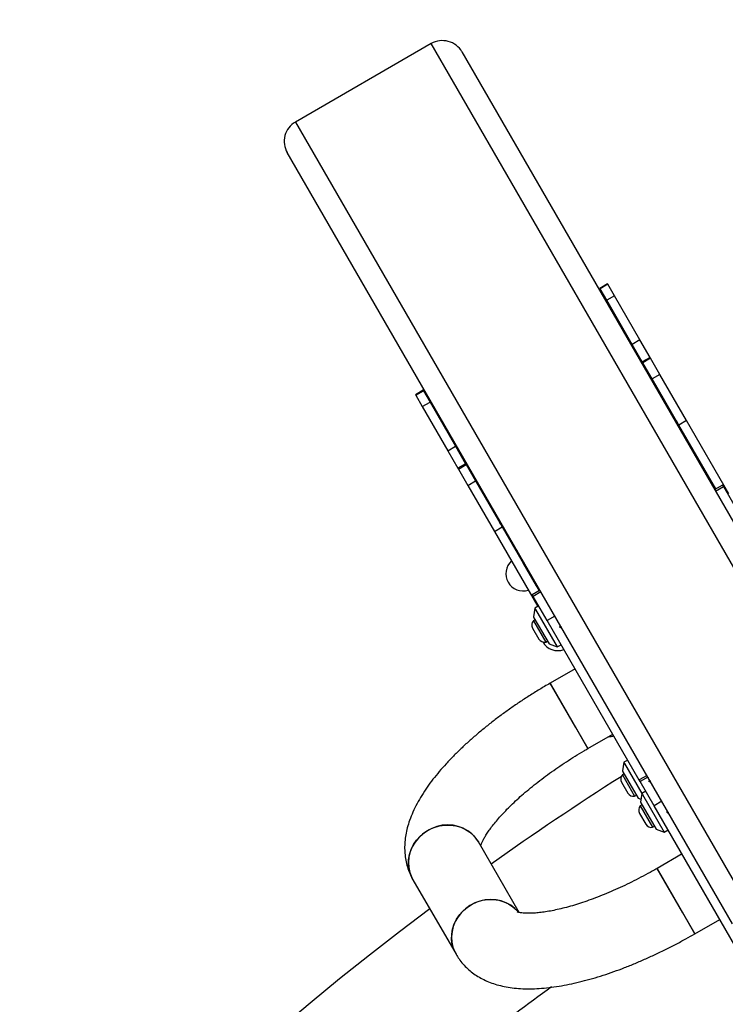
# Model space of a CAD drawing. Units: millimetres. Extents: x 816 to 11305, y -265 to 11509.
# Drawn here: x 3995 to 4310, y 6866 to 7306 of the extents above; entities that cross this region are included whole.
import ezdxf

# ---------------------------------------------------------------- set-up
doc = ezdxf.new("R2010")
doc.units = ezdxf.units.MM
doc.layers.add('Dimensions', color=7, linetype='Continuous')
doc.layers.add('Layer 1', color=7, linetype='Continuous')
doc.styles.get("Standard").update_dxf_attribs({"font": 'arial.ttf'})
doc.dimstyles.new('Leikkiset keinu', dxfattribs={"dimtxt": 150, "dimasz": 2.5, "dimexe": 0.06, "dimexo": 0.625, "dimtad": 0, "dimtih": 1, "dimtoh": 1, "dimdec": 0, "dimtxsty": 'Standard', "dimcen": 2.5, "dimadec": 0, "dimazin": 0, "dimtfac": 1, "dimtmove": 0, "dimatfit": 3, "dimfxl": 1, "dimarcsym": 0})

# ---------------------------------------------------------------- blocks, each defined once
blk = doc.blocks.new('*D11')
at = {"layer": 'Defpoints', "color": 0}
for p in [(2518.23, 8352.47), (3903.78, 8352.47), (4801, 2318.95)]:
    blk.add_point(p, dxfattribs=at)
at = {"layer": 'Dimensions', "color": 0, "lineweight": -2}
for p, q in [((3903.16, 8352.47), (2518.17, 8352.47)), ((2518.23, 8349.97), (2518.23, 5412.91)), ((2518.23, 2321.45), (2518.23, 5258.51)), ((4800.37, 2318.95), (2518.17, 2318.95))]:
    blk.add_line(p, q, dxfattribs=at)
at = {"layer": 'Dimensions', "color": 0}
for points in [[(2518.65, 8349.97), (2517.81, 8349.97), (2518.23, 8352.47)], [(2517.81, 2321.45), (2518.65, 2321.45), (2518.23, 2318.95)]]:
    blk.add_solid(points, dxfattribs=at)
at = {"layer": 'Dimensions', "color": 0, "insert": (2518.23, 5335.71), "char_height": 150, "attachment_point": 5}
blk.add_mtext('6034', dxfattribs=at)
blk = doc.blocks.new('*D12')
at = {"layer": 'Defpoints', "color": 0}
for p in [(7134.25, 8941.01), (2817.75, 5845.03), (7134.25, 5844.64)]:
    blk.add_point(p, dxfattribs=at)
at = {"layer": 'Dimensions', "color": 0, "lineweight": -2}
for p, q in [((2817.75, 5845.66), (2817.75, 8941.07)), ((2820.25, 8941.01), (4748.65, 8941.01)), ((7131.75, 8941.01), (5203.35, 8941.01)), ((7134.25, 5845.27), (7134.25, 8941.07))]:
    blk.add_line(p, q, dxfattribs=at)
at = {"layer": 'Dimensions', "color": 0}
for points in [[(2820.25, 8941.42), (2820.25, 8940.59), (2817.75, 8941.01)], [(7131.75, 8940.59), (7131.75, 8941.42), (7134.25, 8941.01)]]:
    blk.add_solid(points, dxfattribs=at)
at = {"layer": 'Dimensions', "color": 0, "insert": (4976, 8941.01), "char_height": 150, "attachment_point": 5}
blk.add_mtext('4316', dxfattribs=at)

msp = doc.modelspace()

# ---------------------------------------------------------------- linework, layer by layer
at = {"layer": 'Layer 1', "lineweight": 25}
for points in [[(3888.55, 8320.9), (3888.55, 8320.9), (4584.3, 7115.82), (4584.3, 7115.82)], [(4178.93, 7295.21), (4178.93, 7295.21), (4118.31, 7260.21), (4118.31, 7260.21)], [(4192.59, 7291.55), (4192.59, 7291.55), (4391.31, 6947.35), (4391.31, 6947.35)], [(4313.37, 6902.35), (4313.37, 6902.35), (4114.65, 7246.55), (4114.65, 7246.55)], [(4257.59, 7187.96), (4257.59, 7187.96), (4254.13, 7185.96), (4254.13, 7185.96)], [(4257.7, 7187.77), (4257.7, 7187.77), (4254.24, 7185.77), (4254.24, 7185.77)], [(4257.7, 7187.77), (4257.7, 7187.77), (4257.59, 7187.96), (4257.59, 7187.96)], [(4260.65, 7182.66), (4260.65, 7182.66), (4257.7, 7187.77), (4257.7, 7187.77)], [(4254.24, 7185.77), (4254.24, 7185.77), (4254.13, 7185.96), (4254.13, 7185.96)], [(4257.19, 7180.66), (4257.19, 7180.66), (4254.24, 7185.77), (4254.24, 7185.77)], [(4260.65, 7182.66), (4260.65, 7182.66), (4257.19, 7180.66), (4257.19, 7180.66)], [(4272.02, 7162.97), (4272.02, 7162.97), (4260.65, 7182.66), (4260.65, 7182.66)], [(4268.56, 7160.97), (4268.56, 7160.97), (4257.19, 7180.66), (4257.19, 7180.66)], [(4272.02, 7162.97), (4272.02, 7162.97), (4268.56, 7160.97), (4268.56, 7160.97)], [(4273.06, 7153.16), (4273.06, 7153.16), (4268.56, 7160.97), (4268.56, 7160.97)], [(4276.53, 7155.16), (4276.53, 7155.16), (4272.02, 7162.97), (4272.02, 7162.97)], [(4276.53, 7155.16), (4276.53, 7155.16), (4273.06, 7153.16), (4273.06, 7153.16)], [(4273.28, 7152.78), (4273.28, 7152.78), (4273.06, 7153.16), (4273.06, 7153.16)], [(4276.75, 7154.78), (4276.75, 7154.78), (4273.28, 7152.78), (4273.28, 7152.78)], [(4277.47, 7145.53), (4277.47, 7145.53), (4273.28, 7152.78), (4273.28, 7152.78)], [(4276.75, 7154.78), (4276.75, 7154.78), (4276.53, 7155.16), (4276.53, 7155.16)], [(4280.93, 7147.53), (4280.93, 7147.53), (4276.75, 7154.78), (4276.75, 7154.78)], [(4280.93, 7147.53), (4280.93, 7147.53), (4277.47, 7145.53), (4277.47, 7145.53)], [(4292.81, 7126.97), (4292.81, 7126.97), (4280.93, 7147.53), (4280.93, 7147.53)], [(4289.34, 7124.97), (4289.34, 7124.97), (4277.47, 7145.53), (4277.47, 7145.53)], [(4175.32, 7140.46), (4175.32, 7140.46), (4171.86, 7138.46), (4171.86, 7138.46)], [(4171.86, 7138.46), (4171.86, 7138.46), (4171.96, 7138.27), (4171.96, 7138.27)], [(4171.96, 7138.27), (4171.96, 7138.27), (4175.43, 7140.27), (4175.43, 7140.27)], [(4171.96, 7138.27), (4171.96, 7138.27), (4174.92, 7133.16), (4174.92, 7133.16)], [(4175.32, 7140.46), (4175.32, 7140.46), (4175.43, 7140.27), (4175.43, 7140.27)], [(4175.43, 7140.27), (4175.43, 7140.27), (4178.38, 7135.16), (4178.38, 7135.16)], [(4174.92, 7133.16), (4174.92, 7133.16), (4178.38, 7135.16), (4178.38, 7135.16)], [(4178.38, 7135.16), (4178.38, 7135.16), (4189.75, 7115.47), (4189.75, 7115.47)], [(4174.92, 7133.16), (4174.92, 7133.16), (4186.28, 7113.47), (4186.28, 7113.47)], [(4292.81, 7126.97), (4292.81, 7126.97), (4289.34, 7124.97), (4289.34, 7124.97)], [(4305.82, 7096.43), (4305.82, 7096.43), (4289.34, 7124.97), (4289.34, 7124.97)], [(4311.7, 7094.25), (4311.7, 7094.25), (4292.81, 7126.97), (4292.81, 7126.97)], [(4186.28, 7113.47), (4186.28, 7113.47), (4189.75, 7115.47), (4189.75, 7115.47)], [(4186.28, 7113.47), (4186.28, 7113.47), (4190.79, 7105.66), (4190.79, 7105.66)], [(4189.75, 7115.47), (4189.75, 7115.47), (4194.25, 7107.66), (4194.25, 7107.66)], [(4194.25, 7107.66), (4194.25, 7107.66), (4190.79, 7105.66), (4190.79, 7105.66)], [(4194.25, 7107.66), (4194.25, 7107.66), (4194.48, 7107.28), (4194.48, 7107.28)], [(4190.79, 7105.66), (4190.79, 7105.66), (4191.01, 7105.28), (4191.01, 7105.28)], [(4191.01, 7105.28), (4191.01, 7105.28), (4194.48, 7107.28), (4194.48, 7107.28)], [(4191.01, 7105.28), (4191.01, 7105.28), (4195.2, 7098.03), (4195.2, 7098.03)], [(4194.48, 7107.28), (4194.48, 7107.28), (4198.66, 7100.03), (4198.66, 7100.03)], [(4195.2, 7098.03), (4195.2, 7098.03), (4198.66, 7100.03), (4198.66, 7100.03)], [(4198.66, 7100.03), (4198.66, 7100.03), (4210.53, 7079.47), (4210.53, 7079.47)], [(4195.2, 7098.03), (4195.2, 7098.03), (4207.07, 7077.47), (4207.07, 7077.47)], [(4308.85, 7098.18), (4308.85, 7098.18), (4305.38, 7096.18), (4305.38, 7096.18)], [(4305.8, 7095.45), (4305.8, 7095.45), (4309.27, 7097.45), (4309.27, 7097.45)], [(4308.85, 7098.18), (4308.85, 7098.18), (4309.27, 7097.45), (4309.27, 7097.45)], [(4309.27, 7097.45), (4309.27, 7097.45), (4315.49, 7086.67), (4315.49, 7086.67)], [(4207.07, 7077.47), (4207.07, 7077.47), (4210.53, 7079.47), (4210.53, 7079.47)], [(4207.07, 7077.47), (4207.07, 7077.47), (4226.43, 7043.94), (4226.43, 7043.94)], [(4210.53, 7079.47), (4210.53, 7079.47), (4227.01, 7050.93), (4227.01, 7050.93)], [(4225.86, 7053.12), (4225.86, 7053.12), (4219.91, 7063.42), (4219.91, 7063.42)], [(4227.44, 7051.18), (4227.44, 7051.18), (4223.98, 7049.18), (4223.98, 7049.18)], [(4227.86, 7050.45), (4227.86, 7050.45), (4224.4, 7048.45), (4224.4, 7048.45)], [(4225.77, 7053.07), (4225.77, 7053.07), (4225.86, 7053.12), (4225.86, 7053.12)], [(4225.86, 7053.12), (4226.02, 7052.88), (4226.22, 7052.67), (4226.45, 7052.49)], [(4224.4, 7048.45), (4224.4, 7048.45), (4223.98, 7049.18), (4223.98, 7049.18)], [(4230.62, 7037.67), (4230.62, 7037.67), (4224.4, 7048.45), (4224.4, 7048.45)], [(4225.13, 7043.19), (4225.13, 7043.19), (4224.47, 7039.34), (4224.47, 7039.34)], [(4226.86, 7044.19), (4226.86, 7044.19), (4225.13, 7043.19), (4225.13, 7043.19)], [(4225.13, 7043.19), (4225.13, 7043.19), (4225.46, 7042.62), (4225.46, 7042.62)], [(4225.46, 7042.62), (4225.46, 7042.62), (4235.13, 7025.87), (4235.13, 7025.87)], [(4224.46, 7037.6), (4223.63, 7036.69), (4223.49, 7035.35), (4224.11, 7034.28)], [(4225.22, 7038.04), (4225.22, 7038.04), (4224.46, 7037.6), (4224.46, 7037.6)], [(4224.46, 7037.6), (4224.46, 7037.6), (4229.96, 7028.08), (4229.96, 7028.08)], [(4224.47, 7039.34), (4224.47, 7039.34), (4224.7, 7038.94), (4224.7, 7038.94)], [(4224.7, 7038.94), (4224.7, 7038.94), (4231.47, 7027.21), (4231.47, 7027.21)], [(4234.09, 7039.67), (4234.09, 7039.67), (4230.62, 7037.67), (4230.62, 7037.67)], [(4271.73, 6966.47), (4271.73, 6966.47), (4230.62, 7037.67), (4230.62, 7037.67)], [(4224.11, 7034.28), (4224.11, 7034.28), (4226.91, 7029.43), (4226.91, 7029.43)], [(4232.35, 7034.5), (4232.35, 7034.5), (4232.57, 7034.3), (4232.57, 7034.3)], [(4226.91, 7029.43), (4227.52, 7028.37), (4228.75, 7027.82), (4229.96, 7028.08)], [(4226.91, 7029.43), (4226.91, 7029.43), (4226.91, 7029.43), (4226.91, 7029.43)], [(4229.96, 7028.08), (4229.96, 7028.08), (4230.72, 7028.51), (4230.72, 7028.51)], [(4228.64, 7028.11), (4230.54, 7024.82), (4234.54, 7023.4), (4238.08, 7024.75)], [(4229.96, 7028.08), (4229.96, 7028.08), (4229.96, 7028.08), (4229.96, 7028.08)], [(4231.47, 7027.21), (4231.47, 7027.21), (4235.13, 7025.87), (4235.13, 7025.87)], [(4235.13, 7025.87), (4235.13, 7025.87), (4236.86, 7026.87), (4236.86, 7026.87)], [(4243.06, 7016.14), (4243.06, 7016.14), (4231.93, 7009.71), (4231.93, 7009.71)], [(4231.93, 7009.71), (4231.93, 7009.71), (4248.78, 6980.53), (4248.78, 6980.53)], [(4243.36, 6989.92), (4243.36, 6989.92), (4231.93, 7009.71), (4231.93, 7009.71)], [(4248.78, 6980.53), (4248.78, 6980.53), (4243.36, 6989.92), (4243.36, 6989.92)], [(4248.78, 6980.53), (4248.78, 6980.53), (4259.91, 6986.95), (4259.91, 6986.95)], [(4257.92, 6985.81), (4258.73, 6985.85), (4259.53, 6986.01), (4260.28, 6986.3)], [(4264.84, 6974.41), (4264.84, 6974.41), (4264.17, 6970.57), (4264.17, 6970.57)], [(4266.57, 6975.41), (4266.57, 6975.41), (4264.84, 6974.41), (4264.84, 6974.41)], [(4264.84, 6974.41), (4264.84, 6974.41), (4265.17, 6973.84), (4265.17, 6973.84)], [(4265.17, 6973.84), (4265.17, 6973.84), (4272.86, 6960.52), (4272.86, 6960.52)], [(4263.63, 6967.95), (4243.95, 6955.48), (4224.61, 6942.48), (4205.61, 6928.99)], [(4264.16, 6968.83), (4263.34, 6967.91), (4263.2, 6966.57), (4263.81, 6965.51)], [(4264.92, 6969.27), (4264.92, 6969.27), (4264.16, 6968.83), (4264.16, 6968.83)], [(4264.16, 6968.83), (4264.16, 6968.83), (4269.66, 6959.3), (4269.66, 6959.3)], [(4264.17, 6970.57), (4264.17, 6970.57), (4264.4, 6970.17), (4264.4, 6970.17)], [(4264.4, 6970.17), (4264.4, 6970.17), (4271.17, 6958.44), (4271.17, 6958.44)], [(4275.17, 6968.51), (4275.17, 6968.51), (4271.71, 6966.51), (4271.71, 6966.51)], [(4275.59, 6967.78), (4275.59, 6967.78), (4272.13, 6965.78), (4272.13, 6965.78)], [(4263.81, 6965.51), (4263.81, 6965.51), (4266.61, 6960.66), (4266.61, 6960.66)], [(4272.13, 6965.78), (4272.13, 6965.78), (4271.71, 6966.51), (4271.71, 6966.51)], [(4272.06, 6965.72), (4272.06, 6965.72), (4272.27, 6965.53), (4272.27, 6965.53)], [(4278.35, 6955), (4278.35, 6955), (4272.13, 6965.78), (4272.13, 6965.78)], [(4266.61, 6960.66), (4267.23, 6959.59), (4268.46, 6959.05), (4269.66, 6959.3)], [(4266.61, 6960.66), (4266.61, 6960.66), (4266.61, 6960.66), (4266.61, 6960.66)], [(4269.66, 6959.3), (4269.66, 6959.3), (4270.42, 6959.74), (4270.42, 6959.74)], [(4269.66, 6959.3), (4269.66, 6959.3), (4269.66, 6959.3), (4269.66, 6959.3)], [(4271.17, 6958.44), (4271.17, 6958.44), (4272.42, 6957.98), (4272.42, 6957.98)], [(4272.86, 6960.52), (4272.86, 6960.52), (4272.2, 6956.67), (4272.2, 6956.67)], [(4274.59, 6961.52), (4274.59, 6961.52), (4272.86, 6960.52), (4272.86, 6960.52)], [(4272.86, 6960.52), (4272.86, 6960.52), (4273.19, 6959.95), (4273.19, 6959.95)], [(4273.19, 6959.95), (4273.19, 6959.95), (4282.86, 6943.19), (4282.86, 6943.19)], [(4272.19, 6954.93), (4271.36, 6954.02), (4271.22, 6952.68), (4271.84, 6951.61)], [(4272.95, 6955.37), (4272.95, 6955.37), (4272.19, 6954.93), (4272.19, 6954.93)], [(4272.19, 6954.93), (4272.19, 6954.93), (4277.69, 6945.41), (4277.69, 6945.41)], [(4272.2, 6956.67), (4272.2, 6956.67), (4272.43, 6956.27), (4272.43, 6956.27)], [(4272.43, 6956.27), (4272.43, 6956.27), (4279.2, 6944.54), (4279.2, 6944.54)], [(4281.82, 6957), (4281.82, 6957), (4278.35, 6955), (4278.35, 6955)], [(4324.38, 6875.29), (4324.38, 6875.29), (4278.35, 6955), (4278.35, 6955)], [(4271.84, 6951.61), (4271.84, 6951.61), (4274.64, 6946.76), (4274.64, 6946.76)], [(4280.08, 6951.83), (4280.08, 6951.83), (4280.3, 6951.63), (4280.3, 6951.63)], [(4274.64, 6946.76), (4275.25, 6945.7), (4276.48, 6945.15), (4277.69, 6945.4)], [(4274.64, 6946.76), (4274.64, 6946.76), (4274.64, 6946.76), (4274.64, 6946.76)], [(4277.69, 6945.4), (4277.69, 6945.4), (4278.45, 6945.84), (4278.45, 6945.84)], [(4277.69, 6945.41), (4277.69, 6945.41), (4277.69, 6945.4), (4277.69, 6945.4)], [(4279.2, 6944.54), (4279.2, 6944.54), (4282.86, 6943.19), (4282.86, 6943.19)], [(4282.86, 6943.19), (4282.86, 6943.19), (4284.59, 6944.19), (4284.59, 6944.19)], [(4218.1, 6907.37), (4218.1, 6907.37), (4199.93, 6938.84), (4199.93, 6938.84)], [(4290.79, 6933.47), (4290.79, 6933.47), (4279.66, 6927.04), (4279.66, 6927.04)], [(4291.09, 6907.24), (4291.09, 6907.24), (4279.66, 6927.04), (4279.66, 6927.04)], [(4279.66, 6927.04), (4279.66, 6927.04), (4296.51, 6897.86), (4296.51, 6897.86)], [(4170.74, 6921.99), (4170.74, 6921.99), (4189.95, 6888.73), (4189.95, 6888.73)], [(4178.24, 6909.01), (3887.6, 6691.17), (3698.68, 6363.96), (3655.35, 6003.35)], [(4296.51, 6897.86), (4296.51, 6897.86), (4291.09, 6907.24), (4291.09, 6907.24)], [(4296.51, 6897.86), (4296.51, 6897.86), (4307.64, 6904.28), (4307.64, 6904.28)], [(4232.58, 6874.13), (4211, 6858.55), (4189.92, 6842.3), (4169.37, 6825.39)]]:
    msp.add_open_spline(points, degree=3, dxfattribs=at)
for points, knots in [([(4192.59, 7291.55), (4191.26, 7293.85), (4189.08, 7295.52), (4186.52, 7296.21), (4186.52, 7296.21), (4183.96, 7296.89), (4181.23, 7296.53), (4178.93, 7295.21)], [0, 0, 0, 0, 0.333333, 0.333333, 0.333333, 0.333333, 1, 1, 1, 1]), ([(4118.31, 7260.21), (4116.01, 7258.88), (4114.33, 7256.7), (4113.65, 7254.14), (4113.65, 7254.14), (4112.96, 7251.57), (4113.32, 7248.85), (4114.65, 7246.55)], [0, 0, 0, 0, 0.333333, 0.333333, 0.333333, 0.333333, 1, 1, 1, 1]), ([(4288.26, 7126.84), (4288.26, 7126.84), (4288.9, 7125.42), (4288.9, 7125.42), (4288.9, 7125.42), (4288.9, 7125.42), (4289.21, 7124.2), (4289.21, 7124.2)], [0, 0, 0, 0, 0.333333, 0.333333, 0.333333, 0.333333, 1, 1, 1, 1]), ([(4295.11, 7113.97), (4295.11, 7113.97), (4294.81, 7115.2), (4294.81, 7115.2), (4294.81, 7115.2), (4294.81, 7115.2), (4294.17, 7116.61), (4294.17, 7116.61)], [0, 0, 0, 0, 0.333333, 0.333333, 0.333333, 0.333333, 1, 1, 1, 1]), ([(4298.37, 7108.34), (4298.37, 7108.34), (4298.47, 7108.59), (4298.47, 7108.59), (4298.47, 7108.59), (4298.47, 7108.59), (4298.59, 7108.95), (4298.59, 7108.95)], [0, 0, 0, 0, 0.333333, 0.333333, 0.333333, 0.333333, 1, 1, 1, 1]), ([(4211.27, 7079.2), (4211.27, 7079.2), (4210.36, 7080.08), (4210.36, 7080.08), (4210.36, 7080.08), (4210.36, 7080.08), (4209.46, 7081.34), (4209.46, 7081.34)], [0, 0, 0, 0, 0.333333, 0.333333, 0.333333, 0.333333, 1, 1, 1, 1]), ([(4215.36, 7071.11), (4215.36, 7071.11), (4216.26, 7069.85), (4216.26, 7069.85), (4216.26, 7069.85), (4216.26, 7069.85), (4217.17, 7068.97), (4217.17, 7068.97)], [0, 0, 0, 0, 0.333333, 0.333333, 0.333333, 0.333333, 1, 1, 1, 1]), ([(4214.68, 7064.29), (4212.04, 7061.83), (4211.45, 7057.88), (4213.25, 7054.76), (4213.25, 7054.76), (4215.05, 7051.64), (4218.77, 7050.18), (4222.21, 7051.24)], [0, 0, 0, 0, 0.333333, 0.333333, 0.333333, 0.333333, 1, 1, 1, 1]), ([(4219.91, 7063.42), (4219.91, 7063.42), (4220.15, 7063.38), (4220.15, 7063.38), (4220.15, 7063.38), (4220.15, 7063.38), (4220.55, 7063.32), (4220.55, 7063.32)], [0, 0, 0, 0, 0.333333, 0.333333, 0.333333, 0.333333, 1, 1, 1, 1]), ([(4236.77, 7034.97), (4236.79, 7034.9), (4236.81, 7034.84), (4236.82, 7034.78), (4236.82, 7034.78), (4236.85, 7034.67), (4236.85, 7034.59), (4236.85, 7034.53), (4236.85, 7034.53), (4236.85, 7034.47), (4236.84, 7034.43), (4236.82, 7034.4), (4236.82, 7034.4), (4236.79, 7034.38), (4236.76, 7034.38), (4236.71, 7034.4), (4236.71, 7034.4), (4236.66, 7034.42), (4236.6, 7034.46), (4236.53, 7034.51), (4236.53, 7034.51), (4236.46, 7034.57), (4236.38, 7034.64), (4236.29, 7034.74), (4236.29, 7034.74), (4236.25, 7034.78), (4236.21, 7034.82), (4236.18, 7034.86)], [0, 0, 0, 0, 0.125, 0.125, 0.125, 0.125, 0.25, 0.25, 0.25, 0.25, 0.375, 0.375, 0.375, 0.375, 0.5, 0.5, 0.5, 0.5, 0.625, 0.625, 0.625, 0.625, 0.75, 0.75, 0.75, 0.75, 1, 1, 1, 1]), ([(4231.93, 7009.71), (4231.11, 7009.23), (4230.29, 7008.76), (4229.48, 7008.28), (4229.48, 7008.28), (4227.93, 7007.36), (4226.4, 7006.43), (4224.89, 7005.48), (4224.89, 7005.48), (4223.37, 7004.54), (4221.87, 7003.58), (4220.38, 7002.6), (4220.38, 7002.6), (4218.89, 7001.63), (4217.42, 7000.64), (4215.97, 6999.64), (4215.97, 6999.64), (4214.52, 6998.63), (4213.08, 6997.62), (4211.67, 6996.6), (4211.67, 6996.6), (4210.25, 6995.57), (4208.86, 6994.53), (4207.49, 6993.49), (4207.49, 6993.49), (4206.11, 6992.44), (4204.76, 6991.38), (4203.44, 6990.32), (4203.44, 6990.32), (4202.11, 6989.25), (4200.8, 6988.17), (4199.53, 6987.09), (4199.53, 6987.09), (4198.25, 6986.01), (4197, 6984.92), (4195.78, 6983.82), (4195.78, 6983.82), (4194.55, 6982.72), (4193.35, 6981.61), (4192.19, 6980.5), (4192.19, 6980.5), (4191.02, 6979.38), (4189.88, 6978.26), (4188.78, 6977.14), (4188.78, 6977.14), (4187.66, 6976.01), (4186.59, 6974.87), (4185.55, 6973.74), (4185.55, 6973.74), (4184.5, 6972.59), (4183.49, 6971.44), (4182.51, 6970.29), (4182.51, 6970.29), (4181.53, 6969.13), (4180.59, 6967.96), (4179.68, 6966.8), (4179.68, 6966.8), (4178.77, 6965.61), (4177.9, 6964.43), (4177.07, 6963.25), (4177.07, 6963.25), (4176.23, 6962.05), (4175.44, 6960.84), (4174.69, 6959.64), (4174.69, 6959.64), (4173.93, 6958.42), (4173.22, 6957.19), (4172.57, 6955.96), (4172.57, 6955.96), (4171.9, 6954.72), (4171.29, 6953.47), (4170.73, 6952.21), (4170.73, 6952.21), (4170.18, 6950.97), (4169.68, 6949.72), (4169.24, 6948.45), (4169.24, 6948.45), (4168.86, 6947.36), (4168.52, 6946.27), (4168.23, 6945.16), (4168.23, 6945.16), (4167.96, 6944.11), (4167.72, 6943.06), (4167.54, 6941.99), (4167.54, 6941.99), (4167.36, 6940.97), (4167.23, 6939.95), (4167.14, 6938.91), (4167.14, 6938.91), (4167.06, 6937.93), (4167.02, 6936.93), (4167.03, 6935.93), (4167.03, 6935.93), (4167.04, 6934.97), (4167.09, 6934.01), (4167.2, 6933.04), (4167.2, 6933.04), (4167.3, 6932), (4167.47, 6930.96), (4167.69, 6929.93), (4167.69, 6929.93), (4167.91, 6928.93), (4168.18, 6927.95), (4168.5, 6926.97), (4168.5, 6926.97), (4168.82, 6926.02), (4169.18, 6925.09), (4169.61, 6924.18), (4169.61, 6924.18), (4169.96, 6923.44), (4170.35, 6922.71), (4170.74, 6921.99)], [0, 0, 0, 0, 0.034483, 0.034483, 0.034483, 0.034483, 0.068966, 0.068966, 0.068966, 0.068966, 0.103448, 0.103448, 0.103448, 0.103448, 0.137931, 0.137931, 0.137931, 0.137931, 0.172414, 0.172414, 0.172414, 0.172414, 0.206897, 0.206897, 0.206897, 0.206897, 0.241379, 0.241379, 0.241379, 0.241379, 0.275862, 0.275862, 0.275862, 0.275862, 0.310345, 0.310345, 0.310345, 0.310345, 0.344828, 0.344828, 0.344828, 0.344828, 0.37931, 0.37931, 0.37931, 0.37931, 0.413793, 0.413793, 0.413793, 0.413793, 0.448276, 0.448276, 0.448276, 0.448276, 0.482759, 0.482759, 0.482759, 0.482759, 0.517241, 0.517241, 0.517241, 0.517241, 0.551724, 0.551724, 0.551724, 0.551724, 0.586207, 0.586207, 0.586207, 0.586207, 0.62069, 0.62069, 0.62069, 0.62069, 0.655172, 0.655172, 0.655172, 0.655172, 0.689655, 0.689655, 0.689655, 0.689655, 0.724138, 0.724138, 0.724138, 0.724138, 0.758621, 0.758621, 0.758621, 0.758621, 0.793103, 0.793103, 0.793103, 0.793103, 0.827586, 0.827586, 0.827586, 0.827586, 0.862069, 0.862069, 0.862069, 0.862069, 0.896552, 0.896552, 0.896552, 0.896552, 0.931034, 0.931034, 0.931034, 0.931034, 1, 1, 1, 1]), ([(4200.96, 6937.05), (4201.02, 6937.23), (4201.08, 6937.42), (4201.16, 6937.64), (4201.16, 6937.64), (4201.27, 6937.94), (4201.42, 6938.29), (4201.59, 6938.68), (4201.59, 6938.68), (4201.77, 6939.07), (4201.98, 6939.5), (4202.23, 6939.96), (4202.23, 6939.96), (4202.47, 6940.43), (4202.76, 6940.93), (4203.07, 6941.46), (4203.07, 6941.46), (4203.4, 6942), (4203.76, 6942.57), (4204.16, 6943.16), (4204.16, 6943.16), (4204.56, 6943.76), (4205.01, 6944.39), (4205.48, 6945.04), (4205.48, 6945.04), (4205.97, 6945.71), (4206.5, 6946.39), (4207.06, 6947.09), (4207.06, 6947.09), (4207.64, 6947.81), (4208.25, 6948.54), (4208.9, 6949.29), (4208.9, 6949.29), (4209.55, 6950.05), (4210.25, 6950.82), (4210.98, 6951.6), (4210.98, 6951.6), (4211.72, 6952.4), (4212.49, 6953.2), (4213.3, 6954.01), (4213.3, 6954.01), (4214.12, 6954.84), (4214.98, 6955.67), (4215.86, 6956.51), (4215.86, 6956.51), (4216.76, 6957.36), (4217.69, 6958.21), (4218.65, 6959.06), (4218.65, 6959.06), (4219.61, 6959.93), (4220.61, 6960.79), (4221.64, 6961.66), (4221.64, 6961.66), (4222.68, 6962.53), (4223.74, 6963.4), (4224.83, 6964.28), (4224.83, 6964.28), (4225.92, 6965.15), (4227.05, 6966.03), (4228.2, 6966.9), (4228.2, 6966.9), (4229.35, 6967.78), (4230.52, 6968.65), (4231.72, 6969.51), (4231.72, 6969.51), (4232.93, 6970.38), (4234.15, 6971.24), (4235.39, 6972.1), (4235.39, 6972.1), (4236.64, 6972.95), (4237.91, 6973.8), (4239.19, 6974.64), (4239.19, 6974.64), (4240.48, 6975.48), (4241.78, 6976.3), (4243.09, 6977.12), (4243.09, 6977.12), (4244.41, 6977.94), (4245.73, 6978.74), (4247.07, 6979.53), (4247.07, 6979.53), (4247.64, 6979.87), (4248.21, 6980.2), (4248.78, 6980.53)], [0, 0, 0, 0, 0.045455, 0.045455, 0.045455, 0.045455, 0.090909, 0.090909, 0.090909, 0.090909, 0.136364, 0.136364, 0.136364, 0.136364, 0.181818, 0.181818, 0.181818, 0.181818, 0.227273, 0.227273, 0.227273, 0.227273, 0.272727, 0.272727, 0.272727, 0.272727, 0.318182, 0.318182, 0.318182, 0.318182, 0.363636, 0.363636, 0.363636, 0.363636, 0.409091, 0.409091, 0.409091, 0.409091, 0.454545, 0.454545, 0.454545, 0.454545, 0.5, 0.5, 0.5, 0.5, 0.545455, 0.545455, 0.545455, 0.545455, 0.590909, 0.590909, 0.590909, 0.590909, 0.636364, 0.636364, 0.636364, 0.636364, 0.681818, 0.681818, 0.681818, 0.681818, 0.727273, 0.727273, 0.727273, 0.727273, 0.772727, 0.772727, 0.772727, 0.772727, 0.818182, 0.818182, 0.818182, 0.818182, 0.863636, 0.863636, 0.863636, 0.863636, 0.909091, 0.909091, 0.909091, 0.909091, 1, 1, 1, 1]), ([(4276.01, 6967.31), (4276, 6967.3), (4276, 6967.3), (4275.99, 6967.29), (4275.99, 6967.29), (4275.95, 6967.23), (4275.86, 6967.27), (4275.74, 6967.34), (4275.74, 6967.34), (4275.65, 6967.4), (4275.55, 6967.47), (4275.45, 6967.55)], [0, 0, 0, 0, 0.25, 0.25, 0.25, 0.25, 0.5, 0.5, 0.5, 0.5, 1, 1, 1, 1]), ([(4272.11, 6966), (4272.04, 6966.09), (4271.97, 6966.18), (4271.9, 6966.27), (4271.9, 6966.27), (4271.84, 6966.35), (4271.77, 6966.44), (4271.7, 6966.52)], [0, 0, 0, 0, 0.333333, 0.333333, 0.333333, 0.333333, 1, 1, 1, 1]), ([(4276.48, 6966.2), (4276.5, 6966.13), (4276.51, 6966.06), (4276.53, 6966.01), (4276.53, 6966.01), (4276.55, 6965.9), (4276.56, 6965.82), (4276.56, 6965.76), (4276.56, 6965.76), (4276.56, 6965.7), (4276.55, 6965.65), (4276.52, 6965.63), (4276.52, 6965.63), (4276.5, 6965.61), (4276.46, 6965.61), (4276.41, 6965.62), (4276.41, 6965.62), (4276.36, 6965.64), (4276.3, 6965.68), (4276.23, 6965.74), (4276.23, 6965.74), (4276.16, 6965.8), (4276.09, 6965.87), (4275.99, 6965.97), (4275.99, 6965.97), (4275.96, 6966.01), (4275.92, 6966.05), (4275.88, 6966.09)], [0, 0, 0, 0, 0.125, 0.125, 0.125, 0.125, 0.25, 0.25, 0.25, 0.25, 0.375, 0.375, 0.375, 0.375, 0.5, 0.5, 0.5, 0.5, 0.625, 0.625, 0.625, 0.625, 0.75, 0.75, 0.75, 0.75, 1, 1, 1, 1]), ([(4284.5, 6952.3), (4284.52, 6952.23), (4284.54, 6952.17), (4284.55, 6952.11), (4284.55, 6952.11), (4284.58, 6952), (4284.58, 6951.92), (4284.58, 6951.86), (4284.58, 6951.86), (4284.58, 6951.8), (4284.57, 6951.76), (4284.55, 6951.73), (4284.55, 6951.73), (4284.52, 6951.71), (4284.49, 6951.71), (4284.44, 6951.73), (4284.44, 6951.73), (4284.39, 6951.75), (4284.33, 6951.79), (4284.26, 6951.84), (4284.26, 6951.84), (4284.19, 6951.9), (4284.11, 6951.97), (4284.02, 6952.07), (4284.02, 6952.07), (4283.98, 6952.11), (4283.94, 6952.15), (4283.91, 6952.19)], [0, 0, 0, 0, 0.125, 0.125, 0.125, 0.125, 0.25, 0.25, 0.25, 0.25, 0.375, 0.375, 0.375, 0.375, 0.5, 0.5, 0.5, 0.5, 0.625, 0.625, 0.625, 0.625, 0.75, 0.75, 0.75, 0.75, 1, 1, 1, 1]), ([(4199.93, 6938.84), (4199.93, 6938.84), (4198.63, 6940.73), (4198.63, 6940.73), (4198.63, 6940.73), (4198.63, 6940.73), (4197.04, 6942.41), (4197.04, 6942.41), (4197.04, 6942.41), (4197.04, 6942.41), (4195.21, 6943.83), (4195.21, 6943.83), (4195.21, 6943.83), (4195.21, 6943.83), (4193.16, 6944.96), (4193.16, 6944.96), (4193.16, 6944.96), (4193.16, 6944.96), (4190.95, 6945.79), (4190.95, 6945.79), (4190.95, 6945.79), (4190.95, 6945.79), (4188.62, 6946.28), (4188.62, 6946.28), (4188.62, 6946.28), (4188.62, 6946.28), (4186.22, 6946.44), (4186.22, 6946.44), (4186.22, 6946.44), (4186.22, 6946.44), (4183.8, 6946.26), (4183.8, 6946.26), (4183.8, 6946.26), (4183.8, 6946.26), (4181.41, 6945.73), (4181.41, 6945.73), (4181.41, 6945.73), (4181.41, 6945.73), (4179.11, 6944.89), (4179.11, 6944.89), (4179.11, 6944.89), (4179.11, 6944.89), (4176.94, 6943.73), (4176.94, 6943.73), (4176.94, 6943.73), (4176.94, 6943.73), (4174.94, 6942.29), (4174.94, 6942.29), (4174.94, 6942.29), (4174.94, 6942.29), (4173.17, 6940.6), (4173.17, 6940.6), (4173.17, 6940.6), (4173.17, 6940.6), (4171.66, 6938.69), (4171.66, 6938.69), (4171.66, 6938.69), (4171.66, 6938.69), (4170.44, 6936.6), (4170.44, 6936.6), (4170.44, 6936.6), (4170.44, 6936.6), (4169.54, 6934.38), (4169.54, 6934.38), (4169.54, 6934.38), (4169.54, 6934.38), (4168.97, 6932.08), (4168.97, 6932.08), (4168.97, 6932.08), (4168.97, 6932.08), (4168.76, 6929.74), (4168.76, 6929.74), (4168.76, 6929.74), (4168.76, 6929.74), (4168.89, 6927.41), (4168.89, 6927.41), (4168.89, 6927.41), (4168.89, 6927.41), (4169.38, 6925.15), (4169.38, 6925.15), (4169.38, 6925.15), (4169.38, 6925.15), (4170.21, 6923.01), (4170.21, 6923.01), (4170.21, 6923.01), (4170.21, 6923.01), (4170.71, 6922.05), (4170.71, 6922.05)], [0, 0, 0, 0, 0.043478, 0.043478, 0.043478, 0.043478, 0.086957, 0.086957, 0.086957, 0.086957, 0.130435, 0.130435, 0.130435, 0.130435, 0.173913, 0.173913, 0.173913, 0.173913, 0.217391, 0.217391, 0.217391, 0.217391, 0.26087, 0.26087, 0.26087, 0.26087, 0.304348, 0.304348, 0.304348, 0.304348, 0.347826, 0.347826, 0.347826, 0.347826, 0.391304, 0.391304, 0.391304, 0.391304, 0.434783, 0.434783, 0.434783, 0.434783, 0.478261, 0.478261, 0.478261, 0.478261, 0.521739, 0.521739, 0.521739, 0.521739, 0.565217, 0.565217, 0.565217, 0.565217, 0.608696, 0.608696, 0.608696, 0.608696, 0.652174, 0.652174, 0.652174, 0.652174, 0.695652, 0.695652, 0.695652, 0.695652, 0.73913, 0.73913, 0.73913, 0.73913, 0.782609, 0.782609, 0.782609, 0.782609, 0.826087, 0.826087, 0.826087, 0.826087, 0.869565, 0.869565, 0.869565, 0.869565, 0.913043, 0.913043, 0.913043, 0.913043, 1, 1, 1, 1]), ([(4170.74, 6921.99), (4170.74, 6921.99), (4169.75, 6924.06), (4169.75, 6924.06), (4169.75, 6924.06), (4169.75, 6924.06), (4169.09, 6926.27), (4169.09, 6926.27), (4169.09, 6926.27), (4169.09, 6926.27), (4168.78, 6928.57), (4168.78, 6928.57), (4168.78, 6928.57), (4168.78, 6928.57), (4168.82, 6930.91), (4168.82, 6930.91), (4168.82, 6930.91), (4168.82, 6930.91), (4169.21, 6933.24), (4169.21, 6933.24), (4169.21, 6933.24), (4169.21, 6933.24), (4169.95, 6935.5), (4169.95, 6935.5), (4169.95, 6935.5), (4169.95, 6935.5), (4171.01, 6937.66), (4171.01, 6937.66), (4171.01, 6937.66), (4171.01, 6937.66), (4172.38, 6939.67), (4172.38, 6939.67), (4172.38, 6939.67), (4172.38, 6939.67), (4174.03, 6941.47), (4174.03, 6941.47), (4174.03, 6941.47), (4174.03, 6941.47), (4175.92, 6943.04), (4175.92, 6943.04), (4175.92, 6943.04), (4175.92, 6943.04), (4178, 6944.35), (4178, 6944.35), (4178, 6944.35), (4178, 6944.35), (4180.25, 6945.35), (4180.25, 6945.35), (4180.25, 6945.35), (4180.25, 6945.35), (4182.6, 6946.04), (4182.6, 6946.04), (4182.6, 6946.04), (4182.6, 6946.04), (4185.01, 6946.39), (4185.01, 6946.39), (4185.01, 6946.39), (4185.01, 6946.39), (4187.42, 6946.4), (4187.42, 6946.4), (4187.42, 6946.4), (4187.42, 6946.4), (4189.8, 6946.08), (4189.8, 6946.08), (4189.8, 6946.08), (4189.8, 6946.08), (4192.07, 6945.41), (4192.07, 6945.41), (4192.07, 6945.41), (4192.07, 6945.41), (4194.21, 6944.43), (4194.21, 6944.43), (4194.21, 6944.43), (4194.21, 6944.43), (4196.15, 6943.15), (4196.15, 6943.15), (4196.15, 6943.15), (4196.15, 6943.15), (4197.87, 6941.6), (4197.87, 6941.6), (4197.87, 6941.6), (4197.87, 6941.6), (4199.31, 6939.81), (4199.31, 6939.81), (4199.31, 6939.81), (4199.31, 6939.81), (4199.93, 6938.84), (4199.93, 6938.84)], [0, 0, 0, 0, 0.043478, 0.043478, 0.043478, 0.043478, 0.086957, 0.086957, 0.086957, 0.086957, 0.130435, 0.130435, 0.130435, 0.130435, 0.173913, 0.173913, 0.173913, 0.173913, 0.217391, 0.217391, 0.217391, 0.217391, 0.26087, 0.26087, 0.26087, 0.26087, 0.304348, 0.304348, 0.304348, 0.304348, 0.347826, 0.347826, 0.347826, 0.347826, 0.391304, 0.391304, 0.391304, 0.391304, 0.434783, 0.434783, 0.434783, 0.434783, 0.478261, 0.478261, 0.478261, 0.478261, 0.521739, 0.521739, 0.521739, 0.521739, 0.565217, 0.565217, 0.565217, 0.565217, 0.608696, 0.608696, 0.608696, 0.608696, 0.652174, 0.652174, 0.652174, 0.652174, 0.695652, 0.695652, 0.695652, 0.695652, 0.73913, 0.73913, 0.73913, 0.73913, 0.782609, 0.782609, 0.782609, 0.782609, 0.826087, 0.826087, 0.826087, 0.826087, 0.869565, 0.869565, 0.869565, 0.869565, 0.913043, 0.913043, 0.913043, 0.913043, 1, 1, 1, 1]), ([(4279.66, 6927.04), (4278.95, 6926.64), (4278.24, 6926.23), (4277.53, 6925.83), (4277.53, 6925.83), (4276.18, 6925.07), (4274.81, 6924.32), (4273.45, 6923.59), (4273.45, 6923.59), (4272.08, 6922.87), (4270.71, 6922.16), (4269.34, 6921.47), (4269.34, 6921.47), (4267.97, 6920.78), (4266.6, 6920.11), (4265.23, 6919.46), (4265.23, 6919.46), (4263.86, 6918.81), (4262.5, 6918.18), (4261.14, 6917.58), (4261.14, 6917.58), (4259.79, 6916.97), (4258.44, 6916.39), (4257.1, 6915.83), (4257.1, 6915.83), (4255.77, 6915.28), (4254.44, 6914.75), (4253.13, 6914.24), (4253.13, 6914.24), (4251.82, 6913.73), (4250.53, 6913.25), (4249.25, 6912.79), (4249.25, 6912.79), (4247.98, 6912.34), (4246.72, 6911.91), (4245.49, 6911.51), (4245.49, 6911.51), (4244.26, 6911.11), (4243.05, 6910.73), (4241.86, 6910.39), (4241.86, 6910.39), (4240.69, 6910.04), (4239.53, 6909.72), (4238.4, 6909.43), (4238.4, 6909.43), (4237.28, 6909.14), (4236.19, 6908.87), (4235.12, 6908.64), (4235.12, 6908.64), (4234.07, 6908.4), (4233.05, 6908.19), (4232.06, 6908.01), (4232.06, 6908.01), (4231.08, 6907.83), (4230.14, 6907.67), (4229.23, 6907.54), (4229.23, 6907.54), (4228.33, 6907.41), (4227.47, 6907.3), (4226.65, 6907.22), (4226.65, 6907.22), (4225.85, 6907.14), (4225.08, 6907.08), (4224.36, 6907.04), (4224.36, 6907.04), (4223.65, 6907.01), (4222.98, 6906.99), (4222.36, 6906.99), (4222.36, 6906.99), (4221.75, 6906.99), (4221.19, 6907.01), (4220.68, 6907.04), (4220.68, 6907.04), (4220.18, 6907.07), (4219.72, 6907.11), (4219.32, 6907.16), (4219.32, 6907.16), (4218.93, 6907.21), (4218.59, 6907.26), (4218.3, 6907.32), (4218.3, 6907.32), (4218.02, 6907.38), (4217.79, 6907.43), (4217.61, 6907.48), (4217.61, 6907.48), (4217.44, 6907.53), (4217.31, 6907.58), (4217.25, 6907.6), (4217.25, 6907.6), (4217.21, 6907.62), (4217.21, 6907.62), (4217.21, 6907.62)], [0, 0, 0, 0, 0.041667, 0.041667, 0.041667, 0.041667, 0.083333, 0.083333, 0.083333, 0.083333, 0.125, 0.125, 0.125, 0.125, 0.166667, 0.166667, 0.166667, 0.166667, 0.208333, 0.208333, 0.208333, 0.208333, 0.25, 0.25, 0.25, 0.25, 0.291667, 0.291667, 0.291667, 0.291667, 0.333333, 0.333333, 0.333333, 0.333333, 0.375, 0.375, 0.375, 0.375, 0.416667, 0.416667, 0.416667, 0.416667, 0.458333, 0.458333, 0.458333, 0.458333, 0.5, 0.5, 0.5, 0.5, 0.541667, 0.541667, 0.541667, 0.541667, 0.583333, 0.583333, 0.583333, 0.583333, 0.625, 0.625, 0.625, 0.625, 0.666667, 0.666667, 0.666667, 0.666667, 0.708333, 0.708333, 0.708333, 0.708333, 0.75, 0.75, 0.75, 0.75, 0.791667, 0.791667, 0.791667, 0.791667, 0.833333, 0.833333, 0.833333, 0.833333, 0.875, 0.875, 0.875, 0.875, 0.916667, 0.916667, 0.916667, 0.916667, 1, 1, 1, 1]), ([(4217.73, 6907.6), (4217.73, 6907.6), (4216.24, 6909.15), (4216.24, 6909.15), (4216.24, 6909.15), (4216.24, 6909.15), (4214.41, 6910.57), (4214.41, 6910.57), (4214.41, 6910.57), (4214.41, 6910.57), (4212.36, 6911.7), (4212.36, 6911.7), (4212.36, 6911.7), (4212.36, 6911.7), (4210.15, 6912.53), (4210.15, 6912.53), (4210.15, 6912.53), (4210.15, 6912.53), (4207.82, 6913.02), (4207.82, 6913.02), (4207.82, 6913.02), (4207.82, 6913.02), (4205.42, 6913.18), (4205.42, 6913.18), (4205.42, 6913.18), (4205.42, 6913.18), (4203, 6913), (4203, 6913), (4203, 6913), (4203, 6913), (4200.61, 6912.47), (4200.61, 6912.47), (4200.61, 6912.47), (4200.61, 6912.47), (4198.31, 6911.63), (4198.31, 6911.63), (4198.31, 6911.63), (4198.31, 6911.63), (4196.14, 6910.47), (4196.14, 6910.47), (4196.14, 6910.47), (4196.14, 6910.47), (4194.15, 6909.03), (4194.15, 6909.03), (4194.15, 6909.03), (4194.15, 6909.03), (4192.38, 6907.34), (4192.38, 6907.34), (4192.38, 6907.34), (4192.38, 6907.34), (4190.87, 6905.43), (4190.87, 6905.43), (4190.87, 6905.43), (4190.87, 6905.43), (4189.65, 6903.34), (4189.65, 6903.34), (4189.65, 6903.34), (4189.65, 6903.34), (4188.74, 6901.12), (4188.74, 6901.12), (4188.74, 6901.12), (4188.74, 6901.12), (4188.18, 6898.82), (4188.18, 6898.82), (4188.18, 6898.82), (4188.18, 6898.82), (4187.96, 6896.48), (4187.96, 6896.48), (4187.96, 6896.48), (4187.96, 6896.48), (4188.1, 6894.15), (4188.1, 6894.15), (4188.1, 6894.15), (4188.1, 6894.15), (4188.58, 6891.89), (4188.58, 6891.89), (4188.58, 6891.89), (4188.58, 6891.89), (4189.41, 6889.75), (4189.41, 6889.75), (4189.41, 6889.75), (4189.41, 6889.75), (4189.95, 6888.73), (4189.95, 6888.73)], [0, 0, 0, 0, 0.045455, 0.045455, 0.045455, 0.045455, 0.090909, 0.090909, 0.090909, 0.090909, 0.136364, 0.136364, 0.136364, 0.136364, 0.181818, 0.181818, 0.181818, 0.181818, 0.227273, 0.227273, 0.227273, 0.227273, 0.272727, 0.272727, 0.272727, 0.272727, 0.318182, 0.318182, 0.318182, 0.318182, 0.363636, 0.363636, 0.363636, 0.363636, 0.409091, 0.409091, 0.409091, 0.409091, 0.454545, 0.454545, 0.454545, 0.454545, 0.5, 0.5, 0.5, 0.5, 0.545455, 0.545455, 0.545455, 0.545455, 0.590909, 0.590909, 0.590909, 0.590909, 0.636364, 0.636364, 0.636364, 0.636364, 0.681818, 0.681818, 0.681818, 0.681818, 0.727273, 0.727273, 0.727273, 0.727273, 0.772727, 0.772727, 0.772727, 0.772727, 0.818182, 0.818182, 0.818182, 0.818182, 0.863636, 0.863636, 0.863636, 0.863636, 0.909091, 0.909091, 0.909091, 0.909091, 1, 1, 1, 1]), ([(4189.95, 6888.73), (4189.95, 6888.73), (4188.95, 6890.8), (4188.95, 6890.8), (4188.95, 6890.8), (4188.95, 6890.8), (4188.3, 6893.01), (4188.3, 6893.01), (4188.3, 6893.01), (4188.3, 6893.01), (4187.98, 6895.31), (4187.98, 6895.31), (4187.98, 6895.31), (4187.98, 6895.31), (4188.02, 6897.65), (4188.02, 6897.65), (4188.02, 6897.65), (4188.02, 6897.65), (4188.42, 6899.98), (4188.42, 6899.98), (4188.42, 6899.98), (4188.42, 6899.98), (4189.15, 6902.24), (4189.15, 6902.24), (4189.15, 6902.24), (4189.15, 6902.24), (4190.22, 6904.4), (4190.22, 6904.4), (4190.22, 6904.4), (4190.22, 6904.4), (4191.59, 6906.41), (4191.59, 6906.41), (4191.59, 6906.41), (4191.59, 6906.41), (4193.23, 6908.21), (4193.23, 6908.21), (4193.23, 6908.21), (4193.23, 6908.21), (4195.12, 6909.78), (4195.12, 6909.78), (4195.12, 6909.78), (4195.12, 6909.78), (4197.2, 6911.09), (4197.2, 6911.09), (4197.2, 6911.09), (4197.2, 6911.09), (4199.45, 6912.09), (4199.45, 6912.09), (4199.45, 6912.09), (4199.45, 6912.09), (4201.8, 6912.78), (4201.8, 6912.78), (4201.8, 6912.78), (4201.8, 6912.78), (4204.21, 6913.13), (4204.21, 6913.13), (4204.21, 6913.13), (4204.21, 6913.13), (4206.63, 6913.14), (4206.63, 6913.14), (4206.63, 6913.14), (4206.63, 6913.14), (4209, 6912.82), (4209, 6912.82), (4209, 6912.82), (4209, 6912.82), (4211.28, 6912.15), (4211.28, 6912.15), (4211.28, 6912.15), (4211.28, 6912.15), (4213.41, 6911.17), (4213.41, 6911.17), (4213.41, 6911.17), (4213.41, 6911.17), (4215.36, 6909.89), (4215.36, 6909.89), (4215.36, 6909.89), (4215.36, 6909.89), (4217.07, 6908.34), (4217.07, 6908.34), (4217.07, 6908.34), (4217.07, 6908.34), (4217.74, 6907.58), (4217.74, 6907.58)], [0, 0, 0, 0, 0.045455, 0.045455, 0.045455, 0.045455, 0.090909, 0.090909, 0.090909, 0.090909, 0.136364, 0.136364, 0.136364, 0.136364, 0.181818, 0.181818, 0.181818, 0.181818, 0.227273, 0.227273, 0.227273, 0.227273, 0.272727, 0.272727, 0.272727, 0.272727, 0.318182, 0.318182, 0.318182, 0.318182, 0.363636, 0.363636, 0.363636, 0.363636, 0.409091, 0.409091, 0.409091, 0.409091, 0.454545, 0.454545, 0.454545, 0.454545, 0.5, 0.5, 0.5, 0.5, 0.545455, 0.545455, 0.545455, 0.545455, 0.590909, 0.590909, 0.590909, 0.590909, 0.636364, 0.636364, 0.636364, 0.636364, 0.681818, 0.681818, 0.681818, 0.681818, 0.727273, 0.727273, 0.727273, 0.727273, 0.772727, 0.772727, 0.772727, 0.772727, 0.818182, 0.818182, 0.818182, 0.818182, 0.863636, 0.863636, 0.863636, 0.863636, 0.909091, 0.909091, 0.909091, 0.909091, 1, 1, 1, 1]), ([(4189.95, 6888.73), (4190.38, 6888.02), (4190.82, 6887.31), (4191.29, 6886.62), (4191.29, 6886.62), (4191.85, 6885.83), (4192.45, 6885.07), (4193.09, 6884.35), (4193.09, 6884.35), (4193.73, 6883.62), (4194.41, 6882.94), (4195.11, 6882.29), (4195.11, 6882.29), (4195.82, 6881.63), (4196.56, 6881.01), (4197.33, 6880.44), (4197.33, 6880.44), (4198.11, 6879.85), (4198.92, 6879.3), (4199.74, 6878.8), (4199.74, 6878.8), (4200.6, 6878.28), (4201.47, 6877.8), (4202.35, 6877.37), (4202.35, 6877.37), (4203.27, 6876.92), (4204.21, 6876.51), (4205.16, 6876.14), (4205.16, 6876.14), (4206.16, 6875.76), (4207.17, 6875.42), (4208.19, 6875.13), (4208.19, 6875.13), (4209.27, 6874.82), (4210.36, 6874.55), (4211.46, 6874.32), (4211.46, 6874.32), (4212.62, 6874.08), (4213.8, 6873.89), (4214.99, 6873.74), (4214.99, 6873.74), (4216.24, 6873.58), (4217.51, 6873.46), (4218.79, 6873.39), (4218.79, 6873.39), (4220.12, 6873.31), (4221.47, 6873.28), (4222.83, 6873.29), (4222.83, 6873.29), (4224.23, 6873.3), (4225.64, 6873.35), (4227.07, 6873.45), (4227.07, 6873.45), (4228.51, 6873.54), (4229.97, 6873.67), (4231.45, 6873.84), (4231.45, 6873.84), (4232.92, 6874.02), (4234.4, 6874.23), (4235.91, 6874.47), (4235.91, 6874.47), (4237.41, 6874.72), (4238.92, 6875), (4240.45, 6875.31), (4240.45, 6875.31), (4241.96, 6875.62), (4243.49, 6875.97), (4245.04, 6876.35), (4245.04, 6876.35), (4246.58, 6876.72), (4248.12, 6877.13), (4249.69, 6877.57), (4249.69, 6877.57), (4251.24, 6878.01), (4252.81, 6878.47), (4254.38, 6878.97), (4254.38, 6878.97), (4255.95, 6879.46), (4257.53, 6879.99), (4259.12, 6880.54), (4259.12, 6880.54), (4260.7, 6881.09), (4262.28, 6881.66), (4263.88, 6882.27), (4263.88, 6882.27), (4265.47, 6882.87), (4267.07, 6883.5), (4268.67, 6884.15), (4268.67, 6884.15), (4270.26, 6884.8), (4271.86, 6885.48), (4273.47, 6886.18), (4273.47, 6886.18), (4275.07, 6886.88), (4276.67, 6887.6), (4278.27, 6888.35), (4278.27, 6888.35), (4279.86, 6889.09), (4281.46, 6889.86), (4283.06, 6890.65), (4283.06, 6890.65), (4284.65, 6891.44), (4286.24, 6892.25), (4287.82, 6893.08), (4287.82, 6893.08), (4289.4, 6893.9), (4290.98, 6894.75), (4292.55, 6895.62), (4292.55, 6895.62), (4293.87, 6896.35), (4295.19, 6897.1), (4296.51, 6897.86)], [0, 0, 0, 0, 0.034483, 0.034483, 0.034483, 0.034483, 0.068966, 0.068966, 0.068966, 0.068966, 0.103448, 0.103448, 0.103448, 0.103448, 0.137931, 0.137931, 0.137931, 0.137931, 0.172414, 0.172414, 0.172414, 0.172414, 0.206897, 0.206897, 0.206897, 0.206897, 0.241379, 0.241379, 0.241379, 0.241379, 0.275862, 0.275862, 0.275862, 0.275862, 0.310345, 0.310345, 0.310345, 0.310345, 0.344828, 0.344828, 0.344828, 0.344828, 0.37931, 0.37931, 0.37931, 0.37931, 0.413793, 0.413793, 0.413793, 0.413793, 0.448276, 0.448276, 0.448276, 0.448276, 0.482759, 0.482759, 0.482759, 0.482759, 0.517241, 0.517241, 0.517241, 0.517241, 0.551724, 0.551724, 0.551724, 0.551724, 0.586207, 0.586207, 0.586207, 0.586207, 0.62069, 0.62069, 0.62069, 0.62069, 0.655172, 0.655172, 0.655172, 0.655172, 0.689655, 0.689655, 0.689655, 0.689655, 0.724138, 0.724138, 0.724138, 0.724138, 0.758621, 0.758621, 0.758621, 0.758621, 0.793103, 0.793103, 0.793103, 0.793103, 0.827586, 0.827586, 0.827586, 0.827586, 0.862069, 0.862069, 0.862069, 0.862069, 0.896552, 0.896552, 0.896552, 0.896552, 0.931034, 0.931034, 0.931034, 0.931034, 1, 1, 1, 1])]:
    msp.add_open_spline(points, degree=3, knots=knots, dxfattribs=at)
at = {"layer": 'Layer 1', "color": 8, "lineweight": 25}
for points in [[(4378.17, 6950.12), (4378.17, 6950.12), (4178.93, 7295.21), (4178.93, 7295.21)], [(4118.31, 7260.21), (4118.31, 7260.21), (4317.54, 6915.12), (4317.54, 6915.12)]]:
    msp.add_open_spline(points, degree=3, dxfattribs=at)

# ---------------------------------------------------------------- dimensions: what is measured, and where the dimension line sits
at = {"layer": 'Dimensions'}
dim = msp.add_linear_dim(base=(7134.2463, 8941.007), p1=(2817.7541, 5845.031), p2=(7134.2463, 5844.6434), dimstyle='Leikkiset keinu', override={"dimlfac": 1}, dxfattribs=at)
dim.commit()
dim.dimension.update_dxf_attribs({"geometry": '*D12', "text_midpoint": (4976.0002, 8941.007)})
dim = msp.add_linear_dim(base=(2518.23, 8352.47), p1=(4801, 2318.95), p2=(3903.78, 8352.47), angle=90, dimstyle='Leikkiset keinu', override={"dimlfac": 1}, dxfattribs=at)
dim.commit()
dim.dimension.update_dxf_attribs({"geometry": '*D11', "text_midpoint": (2518.23, 5335.71)})

doc.saveas('drawing.dxf')
